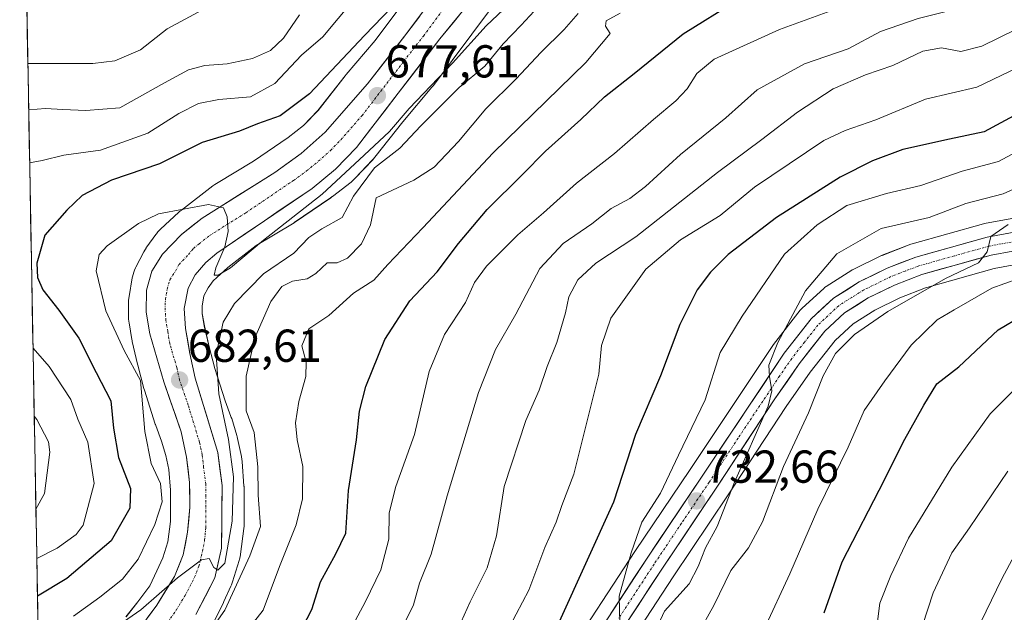
# Model space of a CAD drawing. Units: metres. Extents: x 624044 to 627486, y 4754999 to 4757376.
# Drawn here: x 624062 to 624276, y 4756148 to 4756277 of the extents above; entities that cross this region are included whole.
import ezdxf
from ezdxf.enums import TextEntityAlignment as Align

# ---------------------------------------------------------------- set-up
doc = ezdxf.new("R2010")
doc.units = ezdxf.units.M
doc.header["$MEASUREMENT"] = 0
doc.linetypes.add('TRAZO_Y_PUNTO', pattern=[1, 0.5, -0.25, 0, -0.25])
for name, color, linetype, lineweight in [('Arbolado forestal CxS', 92, 'Continuous', 0), ('Carretera de calzada única', 19, 'Continuous', 13), ('Carretera de calzada única Cxs', 19, 'Continuous', 13), ('Carretera de calzada única eje', 19, 'TRAZO_Y_PUNTO', 0), ('Carátula', 7, 'Continuous', 5), ('Curva de nivel maestra', 36, 'Continuous', 30), ('Curva de nivel normal', 36, 'Continuous', 0), ('Municipio CxS', 142, 'Continuous', 0), ('Núcleo urbano CxS', 19, 'Continuous', 0), ('Punto de cota en terreno', 7, 'Continuous', 0), ('Rótulo de punto de cota en terreno', 19, 'Continuous', 0)]:
    doc.layers.add(name, color=color, linetype=linetype, lineweight=lineweight)
doc.styles.add('Arial', font='txt', dxfattribs={"height": 0.2})

# ---------------------------------------------------------------- blocks, each defined once
blk = doc.blocks.new('*U151')
at = {"layer": 'Arbolado forestal CxS', "color": 92, "linetype": 'Continuous', "lineweight": 0}
for points in [[(624104.0599, 4756146.1945, 692.8692), (624105.9999, 4756150.1857, 692.1873), (624106.0931, 4756150.3839, 692.1604), (624107.6231, 4756153.7639, 691.9638), (624107.7261, 4756154.0015, 691.9476), (624107.9105, 4756154.4915, 691.904), (624107.9697, 4756154.6725, 691.8844), (624109.4097, 4756159.2715, 691.458), (624109.5025, 4756159.5913, 691.4238), (624109.6215, 4756160.1011, 691.3516), (624109.7067, 4756160.6177, 691.256), (624109.7121, 4756160.6593, 691.2473), (624110.4223, 4756166.2791, 690.1391), (624110.4683, 4756166.7587, 690.0298), (624110.4853, 4756167.2819, 689.8889), (624110.4855, 4756174.8529, 689.1982), (624110.4685, 4756175.3761, 689.2378), (624110.4623, 4756175.4619, 689.2413), (624110.0525, 4756180.8321, 688.8859), (624110.0073, 4756181.2671, 688.82), (624109.9219, 4756181.7837, 688.7142), (624109.9027, 4756181.8771, 688.6919), (624109.0829, 4756185.7571, 688.3212), (624108.9831, 4756186.1735, 688.2949), (624108.9107, 4756186.4269, 688.2715), (624107.7907, 4756190.1161, 688.2196), (624107.7113, 4756190.3635, 688.225), (624107.6353, 4756190.5779, 688.2255), (624106.3703, 4756193.9829, 687.809), (624104.1375, 4756200.9775, 686.8633), (624102.8947, 4756205.6587, 686.1242), (624101.8541, 4756210.2195, 684.8246), (624101.3865, 4756212.9447, 683.9263), (624101.3865, 4756214.5337, 683.4813), (624101.7693, 4756216.7387, 683.0594), (624102.6655, 4756218.4791, 682.7611), (624103.7779, 4756220.0045, 682.6237), (624106.9303, 4756222.9113, 682.8642), (624113.0925, 4756227.6617, 684.2167), (624120.9935, 4756232.4031, 684.967), (624121.3215, 4756232.6109, 685.0882), (624121.3943, 4756232.6599, 685.1071), (624129.2843, 4756238.0579, 684.6218), (624129.6371, 4756238.3137, 684.7457), (624129.6761, 4756238.3439, 684.7597), (624133.7063, 4756241.4757, 687.3348), (624134.0719, 4756241.7777, 687.6209), (624134.4541, 4756242.1355, 687.9063), (624134.6041, 4756242.2897, 688.0138), (624138.4041, 4756246.2995, 687.8215), (624138.6119, 4756246.5275, 687.7355), (624138.8931, 4756246.8665, 687.6085), (624144.9293, 4756254.5655, 685.2187), (624151.2719, 4756262.0501, 684.668), (624151.5153, 4756262.3519, 684.6698), (624151.5755, 4756262.4315, 684.6691), (624163.9577, 4756278.9903, 682.4369)], [(624289.8485, 4756235.8877, 741.7445), (624271.2757, 4756232.4603, 740.1687), (624271.0107, 4756232.3989, 740.1581), (624255.5207, 4756228.0589, 738.6385), (624255.2773, 4756227.9793, 738.6247), (624249.0007, 4756225.5593, 737.9989), (624248.7545, 4756225.4513, 737.9651), (624242.7245, 4756222.4813, 737.3879), (624242.5501, 4756222.3881, 737.3835), (624242.4523, 4756222.3293, 737.3794), (624236.8423, 4756218.7993, 736.729), (624236.5117, 4756218.5583, 736.6935), (624236.4001, 4756218.4597, 736.6819), (624231.5801, 4756213.9897, 736.1104), (624231.3219, 4756213.7185, 736.0787), (624231.2591, 4756213.6409, 736.0721), (624225.4191, 4756206.1909, 735.3349), (624225.2845, 4756206.0051, 735.3217), (624207.3277, 4756179.0899, 732.8874), (624195.3497, 4756161.2879, 730.8967), (624179.9227, 4756137.6725, 728.4332)]]:
    blk.add_polyline3d(points, dxfattribs=at)
blk = doc.blocks.new('*U157')
at = {"layer": 'Arbolado forestal CxS', "color": 92, "linetype": 'Continuous', "lineweight": 0}
for points in [[(624066.116, 4756124.2184, 687.6591), (624061.7588, 4756365.0805, 662.4629)], [(624151.1813, 4756288.6217, 675.7334), (624138.9079, 4756272.2083, 676.82), (624132.6243, 4756264.7933, 677.3946), (624132.4319, 4756264.5573, 677.4187), (624126.5329, 4756257.0333, 678.0807), (624123.4085, 4756253.7363, 678.3378), (624120.0499, 4756251.1263, 678.552), (624112.5565, 4756245.9997, 679.0944), (624104.4605, 4756241.1415, 679.8153), (624104.1325, 4756240.9337, 679.8375), (624103.7069, 4756240.6287, 679.8699), (624103.6927, 4756240.6177, 679.8711), (624096.8825, 4756235.3679, 680.4577), (624096.4921, 4756235.0467, 680.4802), (624096.3439, 4756234.9135, 680.49), (624092.3539, 4756231.2345, 680.8752), (624092.1199, 4756231.0099, 680.8808), (624091.7621, 4756230.6279, 680.8933), (624091.4299, 4756230.2233, 680.91), (624091.3125, 4756230.0661, 680.9172), (624089.3723, 4756227.4051, 681.1184), (624089.1849, 4756227.1367, 681.1433), (624088.9085, 4756226.6921, 681.1834), (624088.7243, 4756226.3547, 681.213), (624086.9843, 4756222.9757, 681.4821), (624086.9217, 4756222.8515, 681.4882), (624086.7055, 4756222.3747, 681.5116), (624086.5211, 4756221.8847, 681.5346), (624086.3693, 4756221.3837, 681.5585), (624086.2503, 4756220.8739, 681.5833), (624086.2145, 4756220.6815, 681.5928), (624085.5045, 4756216.5915, 681.7679), (624085.4551, 4756216.2675, 681.7746), (624085.4037, 4756215.7465, 681.7859), (624085.3865, 4756215.2233, 681.7988), (624085.3865, 4756212.2633, 681.8409), (624085.4035, 4756211.7401, 681.7765), (624085.4549, 4756211.2191, 681.7195), (624085.5017, 4756210.9095, 681.6901), (624086.1217, 4756207.2985, 681.4407), (624086.1601, 4756207.0915, 681.4001), (624086.2067, 4756206.8731, 681.3605), (624087.3265, 4756201.9631, 680.8529), (624087.3941, 4756201.6893, 680.8742), (624088.7239, 4756196.6801, 681.1626), (624088.7287, 4756196.6627, 681.1647), (624088.8349, 4756196.3003, 681.211), (624091.1847, 4756188.9391, 681.8553), (624091.2303, 4756188.8007, 681.8615), (624091.3067, 4756188.5861, 681.8727), (624092.5517, 4756185.2347, 682.0531), (624093.5001, 4756182.1103, 682.1983), (624094.1391, 4756179.0865, 682.3551), (624094.4855, 4756174.5481, 682.812), (624094.4853, 4756167.7855, 683.8366), (624093.9277, 4756163.3723, 684.272), (624092.8461, 4756159.9185, 684.6785), (624091.5623, 4756157.0821, 684.8347), (624089.9855, 4756153.8385, 685.2168), (624087.4151, 4756150.3307, 685.7092), (624084.8429, 4756147.0393, 685.9228)]]:
    blk.add_polyline3d(points, dxfattribs=at)
blk = doc.blocks.new('*U163')
at = {"layer": 'Arbolado forestal CxS', "color": 92, "linetype": 'Continuous', "lineweight": 0}
blk.add_polyline3d([(624151.1813, 4756288.6217, 675.7334), (624138.9079, 4756272.2083, 676.82), (624132.6243, 4756264.7933, 677.3946), (624132.4319, 4756264.5573, 677.4187), (624126.5329, 4756257.0333, 678.0807), (624123.4085, 4756253.7363, 678.3378), (624120.0499, 4756251.1263, 678.552), (624112.5565, 4756245.9997, 679.0944), (624104.4605, 4756241.1415, 679.8153), (624104.1325, 4756240.9337, 679.8375), (624103.7069, 4756240.6287, 679.8699), (624103.6927, 4756240.6177, 679.8711), (624096.8825, 4756235.3679, 680.4577), (624096.4921, 4756235.0467, 680.4802), (624096.3439, 4756234.9135, 680.49), (624092.3539, 4756231.2345, 680.8752), (624092.1199, 4756231.0099, 680.8808), (624091.7621, 4756230.6279, 680.8933), (624091.4299, 4756230.2233, 680.91), (624091.3125, 4756230.0661, 680.9172), (624089.3723, 4756227.4051, 681.1184), (624089.1849, 4756227.1367, 681.1433), (624088.9085, 4756226.6921, 681.1834), (624088.7243, 4756226.3547, 681.213), (624086.9843, 4756222.9757, 681.4821), (624086.9217, 4756222.8515, 681.4882), (624086.7055, 4756222.3747, 681.5116), (624086.5211, 4756221.8847, 681.5346), (624086.3693, 4756221.3837, 681.5585), (624086.2503, 4756220.8739, 681.5833), (624086.2145, 4756220.6815, 681.5928), (624085.5045, 4756216.5915, 681.7679), (624085.4551, 4756216.2675, 681.7746), (624085.4037, 4756215.7465, 681.7859), (624085.3865, 4756215.2233, 681.7988), (624085.3865, 4756212.2633, 681.8409), (624085.4035, 4756211.7401, 681.7765), (624085.4549, 4756211.2191, 681.7195), (624085.5017, 4756210.9095, 681.6901), (624086.1217, 4756207.2985, 681.4407), (624086.1601, 4756207.0915, 681.4001), (624086.2067, 4756206.8731, 681.3605), (624087.3265, 4756201.9631, 680.8529), (624087.3941, 4756201.6893, 680.8742), (624088.7239, 4756196.6801, 681.1626), (624088.7287, 4756196.6627, 681.1647), (624088.8349, 4756196.3003, 681.211), (624091.1847, 4756188.9391, 681.8553), (624091.2303, 4756188.8007, 681.8615), (624091.3067, 4756188.5861, 681.8727), (624092.5517, 4756185.2347, 682.0531), (624093.5001, 4756182.1103, 682.1983), (624094.1391, 4756179.0865, 682.3551), (624094.4855, 4756174.5481, 682.812), (624094.4853, 4756167.7855, 683.8366), (624093.9277, 4756163.3723, 684.272), (624092.8461, 4756159.9185, 684.6785), (624091.5623, 4756157.0821, 684.8347), (624089.9855, 4756153.8385, 685.2168), (624087.4151, 4756150.3307, 685.7092), (624084.8429, 4756147.0393, 685.9228)], dxfattribs=at)
blk = doc.blocks.new('*U170')
at = {"layer": 'Núcleo urbano CxS', "color": 19, "linetype": 'Continuous', "lineweight": 0}
blk.add_polyline3d([(624151.1813, 4756288.6217, 675.7334), (624138.9079, 4756272.2083, 676.82), (624132.6243, 4756264.7933, 677.3946), (624132.4319, 4756264.5573, 677.4187), (624126.5329, 4756257.0333, 678.0807), (624123.4085, 4756253.7363, 678.3378), (624120.0499, 4756251.1263, 678.552), (624112.5565, 4756245.9997, 679.0944), (624104.4605, 4756241.1415, 679.8153), (624104.1325, 4756240.9337, 679.8375), (624103.7069, 4756240.6287, 679.8699), (624103.6927, 4756240.6177, 679.8711), (624096.8825, 4756235.3679, 680.4577), (624096.4921, 4756235.0467, 680.4802), (624096.3439, 4756234.9135, 680.49), (624092.3539, 4756231.2345, 680.8752), (624092.1199, 4756231.0099, 680.8808), (624091.7621, 4756230.6279, 680.8933), (624091.4299, 4756230.2233, 680.91), (624091.3125, 4756230.0661, 680.9172), (624089.3723, 4756227.4051, 681.1184), (624089.1849, 4756227.1367, 681.1433), (624088.9085, 4756226.6921, 681.1834), (624088.7243, 4756226.3547, 681.213), (624086.9843, 4756222.9757, 681.4821), (624086.9217, 4756222.8515, 681.4882), (624086.7055, 4756222.3747, 681.5116), (624086.5211, 4756221.8847, 681.5346), (624086.3693, 4756221.3837, 681.5585), (624086.2503, 4756220.8739, 681.5833), (624086.2145, 4756220.6815, 681.5928), (624085.5045, 4756216.5915, 681.7679), (624085.4551, 4756216.2675, 681.7746), (624085.4037, 4756215.7465, 681.7859), (624085.3865, 4756215.2233, 681.7988), (624085.3865, 4756212.2633, 681.8409), (624085.4035, 4756211.7401, 681.7765), (624085.4549, 4756211.2191, 681.7195), (624085.5017, 4756210.9095, 681.6901), (624086.1217, 4756207.2985, 681.4407), (624086.1601, 4756207.0915, 681.4001), (624086.2067, 4756206.8731, 681.3605), (624087.3265, 4756201.9631, 680.8529), (624087.3941, 4756201.6893, 680.8742), (624088.7239, 4756196.6801, 681.1626), (624088.7287, 4756196.6627, 681.1647), (624088.8349, 4756196.3003, 681.211), (624091.1847, 4756188.9391, 681.8553), (624091.2303, 4756188.8007, 681.8615), (624091.3067, 4756188.5861, 681.8727), (624092.5517, 4756185.2347, 682.0531), (624093.5001, 4756182.1103, 682.1983), (624094.1391, 4756179.0865, 682.3551), (624094.4855, 4756174.5481, 682.812), (624094.4853, 4756167.7855, 683.8366), (624093.9277, 4756163.3723, 684.272), (624092.8461, 4756159.9185, 684.6785), (624091.5623, 4756157.0821, 684.8347), (624089.9855, 4756153.8385, 685.2168), (624087.4151, 4756150.3307, 685.7092), (624084.8429, 4756147.0393, 685.9228)], dxfattribs=at)
blk = doc.blocks.new('*U175')
at = {"layer": 'Curva de nivel normal', "color": 36, "linetype": 'Continuous', "lineweight": 0}
for points in [[(624122.54, 4756277.76, 665), (624119.04, 4756272.69, 665), (624116.24, 4756270.04, 665), (624112.3, 4756268.26, 665), (624106.81, 4756267.14, 665), (624101.94, 4756266.78, 665), (624098.44, 4756265.83, 665), (624093.18, 4756263.02, 665), (624083.49, 4756257.55, 665), (624076.14, 4756257.01, 665), (624071.13, 4756257.2, 665), (624067.39, 4756257.45, 665), (624063.71, 4756257.15, 665)], [(624064.91, 4756190.66, 665), (624065.5, 4756189.89, 665), (624068.01, 4756185.06, 665), (624068.27, 4756182.81, 665), (624067.12, 4756173.85, 665), (624065.28, 4756170.45, 665)]]:
    blk.add_polyline3d(points, dxfattribs=at)
blk = doc.blocks.new('*U181')
at = {"layer": 'Curva de nivel normal', "color": 36, "linetype": 'Continuous', "lineweight": 0}
blk.add_polyline3d([(624098.34, 4756137.13, 690), (624106.28, 4756148.51, 690), (624111.7, 4756160.35, 690), (624114.02, 4756166.69, 690), (624113.54, 4756173.52, 690), (624113.48, 4756179.67, 690), (624112.7, 4756187.13, 690), (624110.94, 4756191.81, 690), (624110.92, 4756195.63, 690), (624110.92, 4756199.33, 690), (624112.85, 4756207.68, 690), (624116.3, 4756215.56, 690), (624118.66, 4756218.76, 690), (624120.99, 4756219.92, 690), (624124.17, 4756220.49, 690), (624126.05, 4756221.59, 690), (624128.51, 4756223.9, 690), (624130.66, 4756223.93, 690), (624132.93, 4756224.92, 690), (624136, 4756228.04, 690), (624137.96, 4756232.16, 690), (624139.14, 4756238.02, 690), (624147.35, 4756241.85, 690), (624151.77, 4756244.69, 690), (624157.02, 4756250.27, 690), (624162.95, 4756257.35, 690), (624169.56, 4756263.88, 690), (624174.88, 4756269.62, 690), (624180, 4756274.56, 690), (624183.03, 4756278.08, 690)], dxfattribs=at)
blk = doc.blocks.new('*U187')
at = {"layer": 'Curva de nivel normal', "color": 36, "linetype": 'Continuous', "lineweight": 0}
blk.add_polyline3d([(624209.11, 4756143.48, 740), (624212.49, 4756149.51, 740), (624216.14, 4756157.14, 740), (624219.99, 4756162.02, 740), (624223.06, 4756167.69, 740), (624227.59, 4756179.69, 740), (624233.06, 4756191.35, 740), (624236.21, 4756199.4, 740), (624238.92, 4756204.24, 740), (624242.99, 4756208.34, 740), (624250.26, 4756213.36, 740), (624262.75, 4756220.51, 740), (624269.92, 4756223.95, 740), (624271.84, 4756226.35, 740), (624272.66, 4756229.66, 740), (624276.39, 4756232.25, 740)], dxfattribs=at)
blk = doc.blocks.new('*U189')
at = {"layer": 'Curva de nivel normal', "color": 36, "linetype": 'Continuous', "lineweight": 0}
blk.add_polyline3d([(624200.38, 4756145.31, 735), (624201.78, 4756148.29, 735), (624207.12, 4756154.23, 735), (624209.09, 4756158.02, 735), (624210.68, 4756162.02, 735), (624213.23, 4756166.69, 735), (624216.98, 4756176.32, 735), (624224.25, 4756192.8, 735), (624225.05, 4756196.14, 735), (624224.55, 4756199.24, 735), (624224.39, 4756201.75, 735), (624226.41, 4756206.62, 735), (624232.41, 4756217.88, 735), (624239.16, 4756225.9, 735), (624248.84, 4756231.35, 735), (624259.22, 4756233.78, 735), (624267.22, 4756236.8, 735), (624275.33, 4756238.94, 735), (624278.99, 4756240.59, 735)], dxfattribs=at)
blk = doc.blocks.new('*U194')
at = {"layer": 'Curva de nivel normal', "color": 36, "linetype": 'Continuous', "lineweight": 0}
for points in [[(624134.21, 4756281.06, 670), (624127.59, 4756273.02, 670), (624122.94, 4756268.99, 670), (624117.14, 4756262.85, 670), (624111.9, 4756259.98, 670), (624104.97, 4756259.39, 670), (624100.57, 4756258.56, 670), (624096.31, 4756256.32, 670), (624089.58, 4756252.09, 670), (624079.31, 4756248.38, 670), (624071.33, 4756247.29, 670), (624066.66, 4756246.12, 670), (624063.92, 4756245.66, 670)], [(624064.65, 4756205.42, 670), (624068.14, 4756201.43, 670), (624072.88, 4756194.29, 670), (624074.37, 4756190.01, 670), (624076.54, 4756184.99, 670), (624077.9, 4756176.01, 670), (624075.52, 4756166.99, 670), (624074.02, 4756164.93, 670), (624069.87, 4756161.96, 670), (624065.47, 4756159.75, 670)]]:
    blk.add_polyline3d(points, dxfattribs=at)
blk = doc.blocks.new('*U195')
at = {"layer": 'Curva de nivel normal', "color": 36, "linetype": 'Continuous', "lineweight": 0}
blk.add_polyline3d([(624108.85, 4756141.15, 695), (624114.59, 4756148.55, 695), (624118.17, 4756158.02, 695), (624121.81, 4756167.02, 695), (624123.13, 4756172.69, 695), (624123.25, 4756179.69, 695), (624122.02, 4756185.5, 695), (624121.68, 4756189.2, 695), (624122.36, 4756193.79, 695), (624123.89, 4756199.26, 695), (624123.95, 4756202.33, 695), (624123.05, 4756205.92, 695), (624124.56, 4756209.62, 695), (624128.85, 4756212.53, 695), (624134.26, 4756217.31, 695), (624138.66, 4756220.16, 695), (624141.67, 4756223.57, 695), (624149.32, 4756231.56, 695), (624164.58, 4756247.79, 695), (624184.66, 4756267.43, 695), (624189.99, 4756273.75, 695), (624188.99, 4756275.32, 695), (624189.11, 4756276.44, 695), (624192.13, 4756278.13, 695)], dxfattribs=at)
blk = doc.blocks.new('*U198')
at = {"layer": 'Curva de nivel normal', "color": 36, "linetype": 'Continuous', "lineweight": 0}
blk.add_polyline3d([(624263.74, 4756132.02, 765), (624275.02, 4756155.35, 765), (624282.19, 4756168.69, 765)], dxfattribs=at)
blk = doc.blocks.new('*U199')
at = {"layer": 'Curva de nivel normal', "color": 36, "linetype": 'Continuous', "lineweight": 0}
blk.add_polyline3d([(624133.5, 4756144.19, 705), (624136.82, 4756150.37, 705), (624140.2, 4756157.3, 705), (624141.9, 4756163.94, 705), (624141.95, 4756169.69, 705), (624143.4, 4756175.38, 705), (624147.51, 4756186.69, 705), (624150.65, 4756200.35, 705), (624153.98, 4756208.35, 705), (624158.54, 4756215.35, 705), (624160.51, 4756219.69, 705), (624163.14, 4756223.18, 705), (624169.91, 4756230.01, 705), (624175.46, 4756234.78, 705), (624182.69, 4756241.22, 705), (624190.92, 4756247.65, 705), (624199.35, 4756255.08, 705), (624204.25, 4756259.11, 705), (624206.66, 4756261.71, 705), (624208.79, 4756265.05, 705), (624212.53, 4756268.15, 705), (624226.71, 4756274.58, 705), (624238.67, 4756278.96, 705)], dxfattribs=at)
blk = doc.blocks.new('*U204')
at = {"layer": 'Curva de nivel normal', "color": 36, "linetype": 'Continuous', "lineweight": 0}
blk.add_polyline3d([(624192.05, 4756145.74, 730), (624191.9, 4756151.54, 730), (624194.51, 4756160.98, 730), (624196.82, 4756167.65, 730), (624200.9, 4756173.94, 730), (624204.82, 4756182.18, 730), (624210.57, 4756194.17, 730), (624213.86, 4756204.44, 730), (624218.61, 4756212.38, 730), (624227.83, 4756225.79, 730), (624234.9, 4756232.16, 730), (624241.39, 4756236.35, 730), (624249.99, 4756239.02, 730), (624257.4, 4756240.75, 730), (624266.42, 4756243.81, 730), (624274.27, 4756245.96, 730), (624284.46, 4756251.44, 730)], dxfattribs=at)
blk = doc.blocks.new('*U205')
at = {"layer": 'Curva de nivel normal', "color": 36, "linetype": 'Continuous', "lineweight": 0}
blk.add_polyline3d([(624156.96, 4756144.52, 715), (624159.6, 4756150.35, 715), (624163.27, 4756157.69, 715), (624165.32, 4756164.69, 715), (624166.95, 4756175.35, 715), (624171.68, 4756189.69, 715), (624174.52, 4756196.28, 715), (624176.32, 4756201.41, 715), (624178.37, 4756206.62, 715), (624180.27, 4756213.05, 715), (624180.99, 4756216.53, 715), (624182.96, 4756220.24, 715), (624186.87, 4756223.88, 715), (624195.54, 4756229.59, 715), (624213.3, 4756243.55, 715), (624222.9, 4756250.72, 715), (624230.64, 4756256.66, 715), (624238.42, 4756261.68, 715), (624245.38, 4756264.76, 715), (624251.33, 4756266.78, 715), (624257.85, 4756269.9, 715), (624261.93, 4756270.63, 715), (624266.14, 4756269.82, 715), (624270.66, 4756270.97, 715), (624281.71, 4756276.43, 715)], dxfattribs=at)
blk = doc.blocks.new('*U206')
at = {"layer": 'Curva de nivel normal', "color": 36, "linetype": 'Continuous', "lineweight": 0}
blk.add_polyline3d([(624168.07, 4756280.09, 680), (624163.08, 4756275.36, 680), (624155.76, 4756267.28, 680), (624146.33, 4756257.44, 680), (624142.05, 4756252.42, 680), (624136.57, 4756247.32, 680), (624127.46, 4756238.81, 680), (624114.67, 4756228.88, 680), (624107.52, 4756222.86, 680), (624104.88, 4756221.23, 680), (624103.96, 4756221.28, 680), (624104.36, 4756222.88, 680), (624106.29, 4756227.44, 680), (624107.06, 4756230.75, 680), (624106.82, 4756233.94, 680), (624105.99, 4756235.88, 680), (624102.78, 4756236.61, 680), (624091.87, 4756234.6, 680), (624087.58, 4756232.5, 680), (624080.75, 4756227.62, 680), (624079.04, 4756225.76, 680), (624078.39, 4756222.18, 680), (624080.47, 4756213.54, 680), (624084.41, 4756204.93, 680), (624088.02, 4756198.35, 680), (624088.91, 4756187.34, 680), (624090.3, 4756180.35, 680), (624092.31, 4756176.02, 680), (624092.67, 4756172.02, 680), (624091.08, 4756167.11, 680), (624087.5, 4756159.6, 680), (624084.08, 4756155.22, 680), (624079.17, 4756151.31, 680), (624073.45, 4756147.22, 680)], dxfattribs=at)
blk = doc.blocks.new('*U209')
at = {"layer": 'Curva de nivel normal', "color": 36, "linetype": 'Continuous', "lineweight": 0}
blk.add_polyline3d([(624223.4, 4756144.4, 745), (624228.96, 4756156.4, 745), (624235.07, 4756170.42, 745), (624241.66, 4756183.89, 745), (624245.14, 4756191.89, 745), (624249.64, 4756198.32, 745), (624255.32, 4756206.04, 745), (624260.98, 4756211.56, 745), (624264.66, 4756213.75, 745), (624272.83, 4756218.43, 745), (624281.33, 4756221.44, 745)], dxfattribs=at)
blk = doc.blocks.new('*U210')
at = {"layer": 'Curva de nivel normal', "color": 36, "linetype": 'Continuous', "lineweight": 0}
blk.add_polyline3d([(624143.66, 4756142.35, 710), (624147.27, 4756149.69, 710), (624148.58, 4756154.35, 710), (624151.12, 4756160.69, 710), (624154.57, 4756173.35, 710), (624161.39, 4756195.8, 710), (624165.08, 4756205.15, 710), (624169.46, 4756212.8, 710), (624174.72, 4756222.69, 710), (624179.76, 4756228.12, 710), (624185.98, 4756232.4, 710), (624190.21, 4756235.76, 710), (624194.21, 4756237.87, 710), (624197.66, 4756240.54, 710), (624205.27, 4756247.44, 710), (624215.11, 4756255.43, 710), (624221.91, 4756261.46, 710), (624232.13, 4756267.11, 710), (624241.64, 4756270.4, 710), (624248.7, 4756274.13, 710), (624256.87, 4756276.98, 710), (624268.75, 4756279.98, 710), (624273.54, 4756282.53, 710), (624276.48, 4756286.23, 710)], dxfattribs=at)
blk = doc.blocks.new('*U212')
at = {"layer": 'Curva de nivel normal', "color": 36, "linetype": 'Continuous', "lineweight": 0}
blk.add_polyline3d([(624280.14, 4756267.13, 720), (624269.58, 4756262.06, 720), (624258.47, 4756259.48, 720), (624247.66, 4756254.95, 720), (624240.99, 4756252.63, 720), (624236.33, 4756250.46, 720), (624221.29, 4756240.38, 720), (624213.85, 4756234.24, 720), (624205.23, 4756228.96, 720), (624197.75, 4756222.56, 720), (624190.14, 4756211.89, 720), (624188.08, 4756206.01, 720), (624187.48, 4756199.77, 720), (624182.1, 4756178.07, 720), (624179.5, 4756171.22, 720), (624178.27, 4756167.6, 720), (624175.77, 4756162.14, 720), (624172.33, 4756152.88, 720), (624168.16, 4756145.02, 720)], dxfattribs=at)
blk = doc.blocks.new('*U215')
at = {"layer": 'Curva de nivel normal', "color": 36, "linetype": 'Continuous', "lineweight": 0}
blk.add_polyline3d([(624255.47, 4756138.08, 760), (624260.08, 4756152.28, 760), (624264.12, 4756160.94, 760), (624267.97, 4756166.41, 760), (624276.33, 4756178.72, 760)], dxfattribs=at)
blk = doc.blocks.new('*U217')
at = {"layer": 'Curva de nivel normal', "color": 36, "linetype": 'Continuous', "lineweight": 0}
blk.add_polyline3d([(624102.53, 4756279.44, 660), (624093.8, 4756274.74, 660), (624087.99, 4756270.15, 660), (624082.41, 4756267.81, 660), (624077.65, 4756267.2, 660), (624063.53, 4756267.23, 660)], dxfattribs=at)
blk = doc.blocks.new('*U220')
at = {"layer": 'Curva de nivel normal', "color": 36, "linetype": 'Continuous', "lineweight": 0}
blk.add_polyline3d([(624247.81, 4756144.35, 755), (624248.5, 4756150.02, 755), (624250.94, 4756156.02, 755), (624254.78, 4756164.16, 755), (624264.12, 4756179.56, 755), (624272.48, 4756191.16, 755), (624280.36, 4756199.02, 755)], dxfattribs=at)
blk = doc.blocks.new('*U221')
at = {"layer": 'Curva de nivel normal', "color": 36, "linetype": 'Continuous', "lineweight": 0}
blk.add_polyline3d([(624175.33, 4756280.63, 685), (624170.63, 4756275.56, 685), (624166.73, 4756271.48, 685), (624162.72, 4756266.63, 685), (624157.18, 4756262.02, 685), (624148.89, 4756253.71, 685), (624144.3, 4756248.86, 685), (624138.81, 4756244.58, 685), (624134.27, 4756238.44, 685), (624131.81, 4756233.76, 685), (624127.33, 4756231.3, 685), (624124.56, 4756229.42, 685), (624121.28, 4756226.04, 685), (624114.68, 4756221.55, 685), (624108.38, 4756215.07, 685), (624105.97, 4756211.02, 685), (624104.45, 4756204.02, 685), (624104.97, 4756195.48, 685), (624107.13, 4756185.54, 685), (624108.2, 4756177.48, 685), (624107.86, 4756167.81, 685), (624106.28, 4756158.73, 685), (624104.8, 4756157.24, 685), (624103.9, 4756157.82, 685), (624102.91, 4756159.71, 685), (624101.26, 4756159.44, 685), (624096.06, 4756155.54, 685), (624088.05, 4756148.6, 685), (624080.78, 4756143.51, 685)], dxfattribs=at)
blk = doc.blocks.new('*U223')
at = {"layer": 'Curva de nivel maestra', "color": 36, "linetype": 'Continuous', "lineweight": 30}
blk.add_polyline3d([(624279.33, 4756256.76, 725), (624271.2, 4756252.4, 725), (624263.68, 4756250.78, 725), (624253.49, 4756248.51, 725), (624246.95, 4756246.08, 725), (624239.88, 4756242.5, 725), (624226.12, 4756233.75, 725), (624215.56, 4756225.71, 725), (624211.74, 4756221.92, 725), (624208.85, 4756218.1, 725), (624205.07, 4756210.55, 725), (624200.89, 4756199.4, 725), (624195.5, 4756186.69, 725), (624190.66, 4756171.96, 725), (624178.93, 4756145.97, 725)], dxfattribs=at)
blk = doc.blocks.new('*U224')
at = {"layer": 'Curva de nivel maestra', "color": 36, "linetype": 'Continuous', "lineweight": 30}
blk.add_polyline3d([(624142.59, 4756279.43, 675), (624136.66, 4756273.26, 675), (624124.66, 4756260.59, 675), (624118.34, 4756255.84, 675), (624113.4, 4756254.08, 675), (624109.45, 4756252.54, 675), (624101.4, 4756250.03, 675), (624092.1, 4756245.46, 675), (624081.66, 4756241.88, 675), (624075.33, 4756238.52, 675), (624071.99, 4756235.37, 675), (624067.24, 4756229.97, 675), (624065.46, 4756223.87, 675), (624065.66, 4756220.76, 675), (624066.76, 4756218.06, 675), (624070.25, 4756213.64, 675), (624074.62, 4756207.54, 675), (624078.39, 4756200.15, 675), (624081.56, 4756193.97, 675), (624082.15, 4756188.02, 675), (624083.18, 4756181.67, 675), (624085.84, 4756174.95, 675), (624085.71, 4756170.7, 675), (624081.6, 4756163.59, 675), (624071.99, 4756155.4, 675), (624065.62, 4756151.56, 675)], dxfattribs=at)
blk = doc.blocks.new('*U227')
at = {"layer": 'Curva de nivel maestra', "color": 36, "linetype": 'Continuous', "lineweight": 30}
blk.add_polyline3d([(624123.17, 4756144.74, 700), (624125.21, 4756148.64, 700), (624127.09, 4756154.68, 700), (624130.39, 4756160.74, 700), (624132.57, 4756165.26, 700), (624133.12, 4756174.47, 700), (624134.91, 4756185.49, 700), (624135.56, 4756191.73, 700), (624136.89, 4756197.07, 700), (624141.03, 4756207.28, 700), (624146.44, 4756215.69, 700), (624152.44, 4756221.99, 700), (624157.04, 4756228.1, 700), (624163.23, 4756235.51, 700), (624170.95, 4756243.12, 700), (624175.9, 4756248.17, 700), (624183.6, 4756255.04, 700), (624188.71, 4756259.97, 700), (624195.18, 4756265.02, 700), (624205.81, 4756273.65, 700), (624217.46, 4756280.89, 700)], dxfattribs=at)
blk = doc.blocks.new('*U233')
at = {"layer": 'Curva de nivel maestra', "color": 36, "linetype": 'Continuous', "lineweight": 30}
blk.add_polyline3d([(624236.45, 4756147.91, 750), (624240.35, 4756158.98, 750), (624249.55, 4756176.79, 750), (624253.62, 4756185.02, 750), (624258.1, 4756193.02, 750), (624260.88, 4756197.69, 750), (624265.66, 4756201.35, 750), (624274.2, 4756209.35, 750), (624284.48, 4756215.48, 750)], dxfattribs=at)
blk = doc.blocks.new('5PATER')
at = {"layer": 'Carátula', "linetype": 'Continuous', "lineweight": 5}
h = blk.add_hatch(color=250, dxfattribs=at)
edge = h.paths.add_edge_path()
edge.add_ellipse((0, 0.01), major_axis=(-1.33, -1.34), ratio=0.999422, start_angle=0, end_angle=360)

msp = doc.modelspace()

# ---------------------------------------------------------------- linework, layer by layer
at = {"layer": 'Arbolado forestal CxS', "color": 92, "linetype": 'Continuous', "lineweight": 0}
for points in [[(624061.76, 4756365.08, 662.46), (624066.12, 4756124.22, 687.66)], [(624163.96, 4756278.99, 682.44), (624151.58, 4756262.43, 684.67), (624151.52, 4756262.35, 684.67), (624151.27, 4756262.05, 684.67), (624144.93, 4756254.57, 685.22), (624138.89, 4756246.87, 687.61), (624138.61, 4756246.53, 687.74), (624138.4, 4756246.3, 687.82), (624134.6, 4756242.29, 688.01), (624134.45, 4756242.14, 687.91), (624134.07, 4756241.78, 687.62), (624133.71, 4756241.48, 687.33), (624129.68, 4756238.34, 684.76), (624129.64, 4756238.31, 684.75), (624129.28, 4756238.06, 684.62), (624121.39, 4756232.66, 685.11), (624121.32, 4756232.61, 685.09), (624120.99, 4756232.4, 684.97), (624113.09, 4756227.66, 684.22), (624106.93, 4756222.91, 682.86), (624103.78, 4756220, 682.62), (624102.67, 4756218.48, 682.76), (624101.77, 4756216.74, 683.06), (624101.39, 4756214.53, 683.48), (624101.39, 4756212.94, 683.93), (624101.85, 4756210.22, 684.82), (624102.89, 4756205.66, 686.12), (624104.14, 4756200.98, 686.86), (624106.37, 4756193.98, 687.81), (624107.64, 4756190.58, 688.23), (624107.71, 4756190.36, 688.23), (624107.79, 4756190.12, 688.22), (624108.91, 4756186.43, 688.27), (624108.98, 4756186.17, 688.29), (624109.08, 4756185.76, 688.32), (624109.9, 4756181.88, 688.69), (624109.92, 4756181.78, 688.71), (624110.01, 4756181.27, 688.82), (624110.05, 4756180.83, 688.89), (624110.46, 4756175.46, 689.24), (624110.47, 4756175.38, 689.24), (624110.49, 4756174.85, 689.2), (624110.49, 4756167.28, 689.89), (624110.47, 4756166.76, 690.03), (624110.42, 4756166.28, 690.14), (624109.71, 4756160.66, 691.25), (624109.71, 4756160.62, 691.26), (624109.62, 4756160.1, 691.35), (624109.5, 4756159.59, 691.42), (624109.41, 4756159.27, 691.46), (624107.97, 4756154.67, 691.88), (624107.91, 4756154.49, 691.9), (624107.73, 4756154, 691.95), (624107.62, 4756153.76, 691.96), (624106.09, 4756150.38, 692.16), (624106, 4756150.19, 692.19), (624104.06, 4756146.19, 692.87)], [(624179.92, 4756137.67, 728.43), (624195.35, 4756161.29, 730.9), (624207.33, 4756179.09, 732.89), (624225.28, 4756206.01, 735.32), (624225.42, 4756206.19, 735.33), (624231.26, 4756213.64, 736.07), (624231.32, 4756213.72, 736.08), (624231.58, 4756213.99, 736.11), (624236.4, 4756218.46, 736.68), (624236.51, 4756218.56, 736.69), (624236.84, 4756218.8, 736.73), (624242.45, 4756222.33, 737.38), (624242.55, 4756222.39, 737.38), (624242.72, 4756222.48, 737.39), (624248.75, 4756225.45, 737.97), (624249, 4756225.56, 738), (624255.28, 4756227.98, 738.62), (624255.52, 4756228.06, 738.64), (624271.01, 4756232.4, 740.16), (624271.28, 4756232.46, 740.17), (624289.85, 4756235.89, 741.74)], [(624188.23, 4756132.15, 732.99), (624203.67, 4756155.77, 735.46), (624215.62, 4756173.55, 737.09), (624228.22, 4756192.71, 739.35), (624233.42, 4756200.19, 740.3), (624238.79, 4756207.05, 742.06), (624242.7, 4756210.7, 742), (624247.46, 4756213.68, 741.89), (624252.89, 4756216.35, 742.47), (624258.45, 4756218.5, 743.53), (624258.72, 4756218.58, 743.54), (624273.37, 4756222.68, 746.25), (624292.09, 4756226.14, 746.94)], [(624292.09, 4756226.14, 746.94), (624273.37, 4756222.68, 746.25), (624258.72, 4756218.58, 743.54), (624258.45, 4756218.5, 743.53), (624252.89, 4756216.35, 742.47), (624247.46, 4756213.68, 741.89), (624242.7, 4756210.7, 742), (624238.79, 4756207.05, 742.06), (624233.42, 4756200.19, 740.3), (624228.22, 4756192.71, 739.35), (624215.62, 4756173.55, 737.09), (624203.67, 4756155.77, 735.46), (624188.23, 4756132.15, 732.99)]]:
    msp.add_polyline3d(points, dxfattribs=at)
at = {"layer": 'Carretera de calzada única', "color": 19, "linetype": 'Continuous', "lineweight": 13}
for points in [[(624087.23, 4756143.84), (624091.55, 4756149.59), (624095.35, 4756155.82), (624097.25, 4756160.51), (624098.23, 4756165.48), (624098.71, 4756170.85), (624098.62, 4756176.23), (624098.01, 4756181.76), (624096.82, 4756187.24), (624093.05, 4756198.11), (624090.03, 4756208.49), (624089.21, 4756213.23), (624089.28, 4756218.01), (624090.42, 4756222.1), (624092.8, 4756225.83), (624096.87, 4756230.09), (624101.37, 4756233.64), (624117.17, 4756243.56), (624122.87, 4756247.67), (624128.12, 4756252.33), (624137.3, 4756262.82), (624145.85, 4756273.76), (624165.37, 4756300.01)], [(624172.98, 4756297.06), (624153.01, 4756272.55), (624134.91, 4756249), (624130.35, 4756244.27), (624125.23, 4756240.09), (624104.55, 4756226.04), (624102.16, 4756224.01), (624099.89, 4756221.34), (624098.33, 4756218.43), (624097.48, 4756214.02), (624097.78, 4756209.64), (624098.69, 4756204.26), (624099.89, 4756198.89), (624104.76, 4756182.76), (624105.69, 4756175.59), (624105.6, 4756161.97), (624104.12, 4756155.56), (624100.01, 4756147.55)], [(624290.57, 4756232.97), (624271.82, 4756229.51), (624256.33, 4756225.17), (624250.08, 4756222.76), (624244.05, 4756219.79), (624238.44, 4756216.26), (624233.62, 4756211.79), (624227.78, 4756204.34), (624209.82, 4756177.42), (624197.85, 4756159.63), (624182.42, 4756136.01)], [(624185.73, 4756133.81), (624201.17, 4756157.43), (624213.12, 4756175.21), (624225.73, 4756194.39), (624231, 4756201.97), (624236.57, 4756209.09), (624240.87, 4756213.09), (624246, 4756216.3), (624251.69, 4756219.1), (624257.64, 4756221.39), (624272.69, 4756225.61), (624291.55, 4756229.09)]]:
    msp.add_lwpolyline(points, dxfattribs=at)
at = {"layer": 'Carretera de calzada única Cxs', "color": 19, "linetype": 'Continuous', "lineweight": 13}
for points in [[(624158.72, 4756279.55, 675.82), (624155.86, 4756276.05, 676.11), (624153.01, 4756272.55, 676.53), (624149.99, 4756268.63, 676.57), (624146.98, 4756264.7, 677.18), (624143.96, 4756260.78, 677.6), (624140.94, 4756256.85, 677.81), (624137.93, 4756252.93, 678.3), (624134.91, 4756249, 678.51), (624132.63, 4756246.64, 679.11), (624130.35, 4756244.27, 678.94), (624127.79, 4756242.18, 679.15), (624125.23, 4756240.09, 678.9), (624121.78, 4756237.75, 679.24), (624118.34, 4756235.41, 679.42), (624114.89, 4756233.07, 679.53), (624111.44, 4756230.72, 679.59), (624108, 4756228.38, 679.82), (624104.55, 4756226.04, 680.05), (624102.16, 4756224.01, 680.22), (624099.89, 4756221.34, 680.43), (624098.33, 4756218.43, 680.66), (624097.48, 4756214.02, 681.15), (624097.78, 4756209.64, 681.57), (624098.24, 4756206.95, 681.84), (624098.69, 4756204.26, 682.1), (624099.29, 4756201.58, 682.26), (624099.89, 4756198.89, 682.37), (624101.11, 4756194.86, 682.64), (624102.33, 4756190.83, 683.41), (624103.54, 4756186.79, 683.83), (624104.76, 4756182.76, 683.58), (624105.23, 4756179.18, 683.63), (624105.69, 4756175.59, 683.79), (624105.66, 4756171.05, 684.04), (624105.63, 4756166.51, 684.38), (624105.6, 4756161.97, 684.94), (624104.86, 4756158.77, 685.42), (624104.12, 4756155.56, 685.86), (624102.07, 4756151.56, 685.71), (624100.01, 4756147.55, 685.98)], [(624089.39, 4756146.72, 685.4), (624091.55, 4756149.59, 685.1), (624093.45, 4756152.71, 684.48), (624095.35, 4756155.82, 684.5), (624096.3, 4756158.17, 684.41), (624097.25, 4756160.51, 684.3), (624097.74, 4756163, 684.11), (624098.23, 4756165.48, 683.83), (624098.47, 4756168.17, 683.47), (624098.71, 4756170.85, 683.33), (624098.67, 4756173.54, 683.13), (624098.62, 4756176.23, 682.98), (624098.32, 4756179, 682.78), (624098.01, 4756181.76, 682.73), (624097.42, 4756184.5, 682.71), (624096.82, 4756187.24, 682.91), (624095.56, 4756190.86, 682.62), (624094.31, 4756194.49, 682.18), (624093.05, 4756198.11, 682.11), (624092.04, 4756201.57, 682.17), (624091.04, 4756205.03, 682.07), (624090.03, 4756208.49, 681.94), (624089.21, 4756213.23, 681.67), (624089.28, 4756218.01, 681.4), (624090.42, 4756222.1, 681.18), (624092.8, 4756225.83, 680.89), (624094.84, 4756227.96, 680.73), (624096.87, 4756230.09, 680.57), (624099.12, 4756231.87, 680.39), (624101.37, 4756233.64, 680.3), (624105.32, 4756236.12, 679.85), (624109.27, 4756238.6, 679.6), (624113.22, 4756241.08, 679.15), (624117.17, 4756243.56, 678.97), (624120.02, 4756245.62, 678.63), (624122.87, 4756247.67, 678.4), (624125.5, 4756250, 678.2), (624128.12, 4756252.33, 678), (624131.18, 4756255.83, 677.74), (624134.24, 4756259.32, 677.43), (624137.3, 4756262.82, 677.15), (624140.15, 4756266.47, 676.9), (624143, 4756270.11, 676.66), (624145.85, 4756273.76, 676.51), (624148.64, 4756277.51, 676.22)], [(624190.14, 4756147.82, 729.56), (624192.71, 4756151.76, 729.91), (624195.28, 4756155.69, 730.34), (624197.85, 4756159.63, 730.86), (624200.24, 4756163.19, 731.19), (624202.64, 4756166.75, 731.65), (624205.03, 4756170.3, 731.95), (624207.43, 4756173.86, 732.54), (624209.82, 4756177.42, 732.63), (624212.39, 4756181.27, 733.14), (624214.95, 4756185.11, 733.38), (624217.52, 4756188.96, 733.94), (624220.08, 4756192.8, 734.2), (624222.65, 4756196.65, 734.52), (624225.21, 4756200.49, 734.79), (624227.78, 4756204.34, 735.11), (624230.7, 4756208.07, 735.57), (624233.62, 4756211.79, 735.96), (624236.03, 4756214.03, 736.38), (624238.44, 4756216.26, 736.56), (624241.25, 4756218.03, 736.95), (624244.05, 4756219.79, 737.16), (624247.07, 4756221.28, 737.45), (624250.08, 4756222.76, 737.83), (624253.21, 4756223.97, 738.15), (624256.33, 4756225.17, 738.33), (624260.2, 4756226.26, 738.59), (624264.08, 4756227.34, 739), (624267.95, 4756228.43, 739.5), (624271.82, 4756229.51, 739.48), (624276.51, 4756230.38, 739.83)], [(624277.41, 4756226.48, 740.9), (624272.69, 4756225.61, 740.31), (624268.93, 4756224.56, 739.81), (624265.17, 4756223.5, 739.34), (624261.4, 4756222.45, 739.21), (624257.64, 4756221.39, 738.8), (624254.67, 4756220.25, 738.34), (624251.69, 4756219.1, 737.79), (624248.85, 4756217.7, 737.66), (624246, 4756216.3, 737.31), (624243.44, 4756214.7, 737), (624240.87, 4756213.09, 736.83), (624238.72, 4756211.09, 737), (624236.57, 4756209.09, 736.23), (624233.79, 4756205.53, 736.38), (624231, 4756201.97, 735.73), (624228.37, 4756198.18, 735.58), (624225.73, 4756194.39, 735.04), (624223.21, 4756190.55, 735.15), (624220.69, 4756186.72, 734.42), (624218.16, 4756182.88, 734.2), (624215.64, 4756179.05, 733.69), (624213.12, 4756175.21, 733.55), (624210.73, 4756171.65, 732.92), (624208.34, 4756168.1, 732.63), (624205.95, 4756164.54, 731.97), (624203.56, 4756160.99, 731.63), (624201.17, 4756157.43, 731.25), (624198.6, 4756153.49, 731), (624196.02, 4756149.56, 730.7), (624193.45, 4756145.62, 730.63)]]:
    msp.add_polyline3d(points, dxfattribs=at)
at = {"layer": 'Carretera de calzada única eje', "color": 19, "linetype": 'TRAZO_Y_PUNTO', "lineweight": 0}
for points in [[(624093.19, 4756144.99), (624095.78, 4756148.57), (624097.67, 4756151.68), (624099.73, 4756155.68), (624100.67, 4756158.04), (624101.42, 4756161.24), (624101.92, 4756163.72), (624102.16, 4756166.41), (624102.21, 4756173.23), (624102.16, 4756175.91), (624101.69, 4756179.49), (624101.39, 4756182.26), (624100.78, 4756185), (624098.35, 4756193.06), (624096.48, 4756198.5), (624095.87, 4756201.18), (624094.35, 4756206.36), (624093.91, 4756209.06), (624093.5, 4756211.43), (624093.35, 4756213.63), (624093.39, 4756216.01), (624093.8, 4756218.22), (624094.37, 4756220.26), (624095.57, 4756222.13), (624096.35, 4756223.59), (624098.39, 4756225.72), (624099.51, 4756227.06), (624100.71, 4756228.07), (624102.96, 4756229.84), (624110.87, 4756234.8), (624121.21, 4756241.83), (624124.05, 4756243.88), (624126.6, 4756245.97), (624129.23, 4756248.3), (624131.51, 4756250.66), (624136.1, 4756255.91), (624145.16, 4756267.68), (624149.42, 4756273.16), (624159.19, 4756286.27)], [(624291.07, 4756231.02), (624272.26, 4756227.57), (624264.73, 4756225.44), (624256.98, 4756223.27), (624254.01, 4756222.14), (624250.89, 4756220.93), (624245.03, 4756218.04), (624242.46, 4756216.43), (624239.66, 4756214.68), (624237.25, 4756212.43), (624235.08, 4756210.43), (624232.17, 4756206.71), (624229.39, 4756203.15), (624226.76, 4756199.35), (624217.76, 4756185.9), (624211.48, 4756176.31), (624205.48, 4756167.42), (624199.51, 4756158.52), (624191.8, 4756146.72)]]:
    msp.add_lwpolyline(points, dxfattribs=at)
at = {"layer": 'Municipio CxS', "color": 142, "linetype": 'Continuous', "lineweight": 0}
msp.add_polyline3d([(624065.74, 4756144.95, 679.7), (624065.65, 4756149.95, 676.13), (624065.56, 4756154.94, 672.47), (624065.47, 4756159.94, 669.5), (624065.38, 4756164.93, 666.88), (624065.29, 4756169.93, 664.51), (624065.2, 4756174.93, 663.46), (624065.11, 4756179.92, 663.09), (624065.02, 4756184.92, 663.27), (624064.93, 4756189.92, 664.54), (624064.84, 4756194.91, 666.18), (624064.75, 4756199.91, 667.53), (624064.66, 4756204.91, 669.38), (624064.57, 4756209.9, 671.33), (624064.48, 4756214.9, 673.27), (624064.39, 4756219.9, 674.59), (624064.29, 4756224.89, 674.68), (624064.2, 4756229.89, 674.08), (624064.11, 4756234.89, 673.09), (624064.02, 4756239.88, 671.77), (624063.93, 4756244.88, 670.11), (624063.84, 4756249.88, 668.21), (624063.75, 4756254.87, 666.16), (624063.66, 4756259.87, 663.49), (624063.57, 4756264.87, 661.22), (624063.48, 4756269.86, 658.68), (624063.39, 4756274.86, 655.84), (624063.3, 4756279.86, 653.53)], dxfattribs=at)
at = {"layer": 'Núcleo urbano CxS', "color": 19, "linetype": 'Continuous', "lineweight": 0}
for points in [[(624084.84, 4756147.04, 685.92), (624087.42, 4756150.33, 685.71), (624089.99, 4756153.84, 685.22), (624091.56, 4756157.08, 684.83), (624092.85, 4756159.92, 684.68), (624093.93, 4756163.37, 684.27), (624094.49, 4756167.79, 683.84), (624094.49, 4756174.55, 682.81), (624094.14, 4756179.09, 682.36), (624093.5, 4756182.11, 682.2), (624092.55, 4756185.23, 682.05), (624091.31, 4756188.59, 681.87), (624091.23, 4756188.8, 681.86), (624091.18, 4756188.94, 681.86), (624088.83, 4756196.3, 681.21), (624088.73, 4756196.66, 681.16), (624088.72, 4756196.68, 681.16), (624087.39, 4756201.69, 680.87), (624087.33, 4756201.96, 680.85), (624086.21, 4756206.87, 681.36), (624086.16, 4756207.09, 681.4), (624086.12, 4756207.3, 681.44), (624085.5, 4756210.91, 681.69), (624085.45, 4756211.22, 681.72), (624085.4, 4756211.74, 681.78), (624085.39, 4756212.26, 681.84), (624085.39, 4756215.22, 681.8), (624085.4, 4756215.75, 681.79), (624085.46, 4756216.27, 681.77), (624085.5, 4756216.59, 681.77), (624086.21, 4756220.68, 681.59), (624086.25, 4756220.87, 681.58), (624086.37, 4756221.38, 681.56), (624086.52, 4756221.88, 681.53), (624086.71, 4756222.37, 681.51), (624086.92, 4756222.85, 681.49), (624086.98, 4756222.98, 681.48), (624088.72, 4756226.35, 681.21), (624088.91, 4756226.69, 681.18), (624089.18, 4756227.14, 681.14), (624089.37, 4756227.41, 681.12), (624091.31, 4756230.07, 680.92), (624091.43, 4756230.22, 680.91), (624091.76, 4756230.63, 680.89), (624092.12, 4756231.01, 680.88), (624092.35, 4756231.23, 680.88), (624096.34, 4756234.91, 680.49), (624096.49, 4756235.05, 680.48), (624096.88, 4756235.37, 680.46), (624103.69, 4756240.62, 679.87), (624103.71, 4756240.63, 679.87), (624104.13, 4756240.93, 679.84), (624104.46, 4756241.14, 679.82), (624112.56, 4756246, 679.09), (624120.05, 4756251.13, 678.55), (624123.41, 4756253.74, 678.34), (624126.53, 4756257.03, 678.08), (624132.43, 4756264.56, 677.42), (624132.62, 4756264.79, 677.39), (624138.91, 4756272.21, 676.82), (624151.18, 4756288.62, 675.73)], [(624163.96, 4756278.99, 682.44), (624151.58, 4756262.43, 684.67), (624151.52, 4756262.35, 684.67), (624151.27, 4756262.05, 684.67), (624144.93, 4756254.57, 685.22), (624138.89, 4756246.87, 687.61), (624138.61, 4756246.53, 687.74), (624138.4, 4756246.3, 687.82), (624134.6, 4756242.29, 688.01), (624134.45, 4756242.14, 687.91), (624134.07, 4756241.78, 687.62), (624133.71, 4756241.48, 687.33), (624129.68, 4756238.34, 684.76), (624129.64, 4756238.31, 684.75), (624129.28, 4756238.06, 684.62), (624121.39, 4756232.66, 685.11), (624121.32, 4756232.61, 685.09), (624120.99, 4756232.4, 684.97), (624113.09, 4756227.66, 684.22), (624106.93, 4756222.91, 682.86), (624103.78, 4756220, 682.62), (624102.67, 4756218.48, 682.76), (624101.77, 4756216.74, 683.06), (624101.39, 4756214.53, 683.48), (624101.39, 4756212.94, 683.93), (624101.85, 4756210.22, 684.82), (624102.89, 4756205.66, 686.12), (624104.14, 4756200.98, 686.86), (624106.37, 4756193.98, 687.81), (624107.64, 4756190.58, 688.23), (624107.71, 4756190.36, 688.23), (624107.79, 4756190.12, 688.22), (624108.91, 4756186.43, 688.27), (624108.98, 4756186.17, 688.29), (624109.08, 4756185.76, 688.32), (624109.9, 4756181.88, 688.69), (624109.92, 4756181.78, 688.71), (624110.01, 4756181.27, 688.82), (624110.05, 4756180.83, 688.89), (624110.46, 4756175.46, 689.24), (624110.47, 4756175.38, 689.24), (624110.49, 4756174.85, 689.2), (624110.49, 4756167.28, 689.89), (624110.47, 4756166.76, 690.03), (624110.42, 4756166.28, 690.14), (624109.71, 4756160.66, 691.25), (624109.71, 4756160.62, 691.26), (624109.62, 4756160.1, 691.35), (624109.5, 4756159.59, 691.42), (624109.41, 4756159.27, 691.46), (624107.97, 4756154.67, 691.88), (624107.91, 4756154.49, 691.9), (624107.73, 4756154, 691.95), (624107.62, 4756153.76, 691.96), (624106.09, 4756150.38, 692.16), (624106, 4756150.19, 692.19), (624104.06, 4756146.19, 692.87)], [(624163.96, 4756278.99, 682.44), (624151.58, 4756262.43, 684.67), (624151.52, 4756262.35, 684.67), (624151.27, 4756262.05, 684.67), (624144.93, 4756254.57, 685.22), (624138.89, 4756246.87, 687.61), (624138.61, 4756246.53, 687.74), (624138.4, 4756246.3, 687.82), (624134.6, 4756242.29, 688.01), (624134.45, 4756242.14, 687.91), (624134.07, 4756241.78, 687.62), (624133.71, 4756241.48, 687.33), (624129.68, 4756238.34, 684.76), (624129.64, 4756238.31, 684.75), (624129.28, 4756238.06, 684.62), (624121.39, 4756232.66, 685.11), (624121.32, 4756232.61, 685.09), (624120.99, 4756232.4, 684.97), (624113.09, 4756227.66, 684.22), (624106.93, 4756222.91, 682.86), (624103.78, 4756220, 682.62), (624102.67, 4756218.48, 682.76), (624101.77, 4756216.74, 683.06), (624101.39, 4756214.53, 683.48), (624101.39, 4756212.94, 683.93), (624101.85, 4756210.22, 684.82), (624102.89, 4756205.66, 686.12), (624104.14, 4756200.98, 686.86), (624106.37, 4756193.98, 687.81), (624107.64, 4756190.58, 688.23), (624107.71, 4756190.36, 688.23), (624107.79, 4756190.12, 688.22), (624108.91, 4756186.43, 688.27), (624108.98, 4756186.17, 688.29), (624109.08, 4756185.76, 688.32), (624109.9, 4756181.88, 688.69), (624109.92, 4756181.78, 688.71), (624110.01, 4756181.27, 688.82), (624110.05, 4756180.83, 688.89), (624110.46, 4756175.46, 689.24), (624110.47, 4756175.38, 689.24), (624110.49, 4756174.85, 689.2), (624110.49, 4756167.28, 689.89), (624110.47, 4756166.76, 690.03), (624110.42, 4756166.28, 690.14), (624109.71, 4756160.66, 691.25), (624109.71, 4756160.62, 691.26), (624109.62, 4756160.1, 691.35), (624109.5, 4756159.59, 691.42), (624109.41, 4756159.27, 691.46), (624107.97, 4756154.67, 691.88), (624107.91, 4756154.49, 691.9), (624107.73, 4756154, 691.95), (624107.62, 4756153.76, 691.96), (624106.09, 4756150.38, 692.16), (624106, 4756150.19, 692.19), (624104.06, 4756146.19, 692.87)], [(624179.92, 4756137.67, 728.43), (624195.35, 4756161.29, 730.9), (624207.33, 4756179.09, 732.89), (624225.28, 4756206.01, 735.32), (624225.42, 4756206.19, 735.33), (624231.26, 4756213.64, 736.07), (624231.32, 4756213.72, 736.08), (624231.58, 4756213.99, 736.11), (624236.4, 4756218.46, 736.68), (624236.51, 4756218.56, 736.69), (624236.84, 4756218.8, 736.73), (624242.45, 4756222.33, 737.38), (624242.55, 4756222.39, 737.38), (624242.72, 4756222.48, 737.39), (624248.75, 4756225.45, 737.97), (624249, 4756225.56, 738), (624255.28, 4756227.98, 738.62), (624255.52, 4756228.06, 738.64), (624271.01, 4756232.4, 740.16), (624271.28, 4756232.46, 740.17), (624289.85, 4756235.89, 741.74)], [(624179.92, 4756137.67, 728.43), (624195.35, 4756161.29, 730.9), (624207.33, 4756179.09, 732.89), (624225.28, 4756206.01, 735.32), (624225.42, 4756206.19, 735.33), (624231.26, 4756213.64, 736.07), (624231.32, 4756213.72, 736.08), (624231.58, 4756213.99, 736.11), (624236.4, 4756218.46, 736.68), (624236.51, 4756218.56, 736.69), (624236.84, 4756218.8, 736.73), (624242.45, 4756222.33, 737.38), (624242.55, 4756222.39, 737.38), (624242.72, 4756222.48, 737.39), (624248.75, 4756225.45, 737.97), (624249, 4756225.56, 738), (624255.28, 4756227.98, 738.62), (624255.52, 4756228.06, 738.64), (624271.01, 4756232.4, 740.16), (624271.28, 4756232.46, 740.17), (624289.85, 4756235.89, 741.74)], [(624292.09, 4756226.14, 746.94), (624273.37, 4756222.68, 746.25), (624258.72, 4756218.58, 743.54), (624258.45, 4756218.5, 743.53), (624252.89, 4756216.35, 742.47), (624247.46, 4756213.68, 741.89), (624242.7, 4756210.7, 742), (624238.79, 4756207.05, 742.06), (624233.42, 4756200.19, 740.3), (624228.22, 4756192.71, 739.35), (624215.62, 4756173.55, 737.09), (624203.67, 4756155.77, 735.46), (624188.23, 4756132.15, 732.99)], [(624292.09, 4756226.14, 746.94), (624273.37, 4756222.68, 746.25), (624258.72, 4756218.58, 743.54), (624258.45, 4756218.5, 743.53), (624252.89, 4756216.35, 742.47), (624247.46, 4756213.68, 741.89), (624242.7, 4756210.7, 742), (624238.79, 4756207.05, 742.06), (624233.42, 4756200.19, 740.3), (624228.22, 4756192.71, 739.35), (624215.62, 4756173.55, 737.09), (624203.67, 4756155.77, 735.46), (624188.23, 4756132.15, 732.99)]]:
    msp.add_polyline3d(points, dxfattribs=at)

# ---------------------------------------------------------------- block references
at = {"layer": 'Arbolado forestal CxS', "color": 92, "linetype": 'Continuous', "lineweight": 0}
for name in ['*U151', '*U157', '*U163']:
    msp.add_blockref(name, (0, 0), dxfattribs=at)
at = {"layer": 'Curva de nivel maestra', "color": 36, "linetype": 'Continuous', "lineweight": 30}
for name in ['*U233', '*U223', '*U227', '*U224']:
    msp.add_blockref(name, (0, 0), dxfattribs=at)
at = {"layer": 'Curva de nivel normal', "color": 36, "linetype": 'Continuous', "lineweight": 0}
for name in ['*U220', '*U215', '*U198', '*U209', '*U187', '*U189', '*U204', '*U212', '*U205', '*U210', '*U199', '*U195', '*U181', '*U221', '*U206', '*U194', '*U175', '*U217']:
    msp.add_blockref(name, (0, 0), dxfattribs=at)
at = {"layer": 'Núcleo urbano CxS', "color": 19, "linetype": 'Continuous', "lineweight": 0}
msp.add_blockref('*U170', (0, 0), dxfattribs=at)
at = {"layer": 'Punto de cota en terreno', "linetype": 'Continuous', "lineweight": 0}
for p in [(624139.43, 4756260.23, 677.61), (624096.48, 4756198.49, 682.61), (624208.74, 4756172.24, 732.66)]:
    msp.add_blockref('5PATER', p, dxfattribs=at)

# ---------------------------------------------------------------- texts
at = {"layer": 'Rótulo de punto de cota en terreno', "color": 19, "linetype": 'Continuous', "lineweight": 0, "style": 'Arial'}
for s, p in [('677,61', (624141.19, 4756261.99)), ('682,61', (624098.24, 4756200.25)), ('732,66', (624210.5, 4756174))]:
    msp.add_text(s, height=7, dxfattribs=at).set_placement(p, align=Align.BOTTOM_LEFT)

doc.saveas('drawing.dxf')
